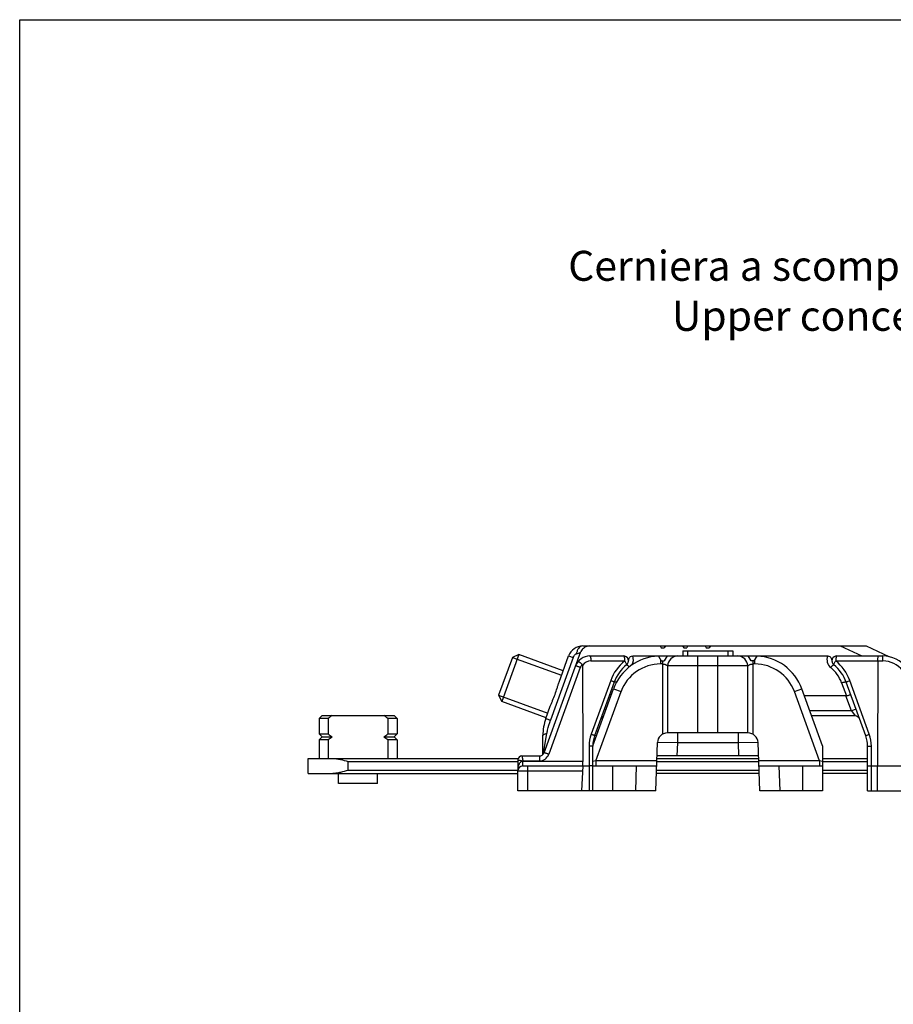
# Model space of a CAD drawing. Units: millimetres. Extents: x 1159 to 1854, y 404 to 873.
# Drawn here: x 1159 to 1246, y 775 to 873 of the extents above; entities that cross this region are included whole.
import ezdxf

# ---------------------------------------------------------------- set-up
doc = ezdxf.new("R2010")
doc.units = ezdxf.units.MM
doc.header["$LTSCALE"] = 23.1
doc.layers.get('0').update_dxf_attribs({"linetype": 'CONTINUOUS'})
doc.layers.add('COMPONENTI_DI_ASSIEME', color=7, linetype='CONTINUOUS')
doc.styles.add('DAVIDE', font='calibri.ttf')

msp = doc.modelspace()

# ---------------------------------------------------------------- linework, layer by layer
msp.add_lwpolyline([(1158.691, 873.005), (1853.741, 873.005), (1853.741, 403.648), (1158.691, 403.648)], close=True)
at = {"layer": 'COMPONENTI_DI_ASSIEME', "linetype": 'Continuous'}
for p, q in [((1211.162, 799.688), (1214.85, 809.82)), ((1214.407, 809.586), (1214.806, 809.701)), ((1215.032, 810.359), (1243.397, 810.359)), ((1222.776, 810.359), (1222.892, 810.159)), ((1222.892, 810.159), (1223.192, 810.159)), ((1223.307, 810.359), (1223.192, 810.159)), ((1225.026, 810.359), (1225.142, 810.159)), ((1225.042, 809.859), (1225.042, 809.359)), ((1225.042, 809.859), (1230.042, 809.859)), ((1225.142, 810.159), (1225.442, 810.159)), ((1225.557, 810.359), (1225.442, 810.159)), ((1225.532, 809.859), (1225.532, 809.359)), ((1227.276, 810.359), (1227.392, 810.159)), ((1227.392, 810.159), (1227.692, 810.159)), ((1227.807, 810.359), (1227.692, 810.159)), ((1229.552, 809.859), (1229.552, 809.359)), ((1230.042, 809.859), (1230.042, 809.359)), ((1240.809, 810.359), (1242.954, 809.359)), ((1243.397, 810.359), (1245.678, 809.296)), ((1207.996, 809.216), (1206.621, 805.439)), ((1208.633, 809.506), (1206.923, 804.807)), ((1208.633, 809.506), (1207.992, 809.207)), ((1207.996, 809.216), (1212.914, 807.426)), ((1213.082, 807.887), (1208.633, 809.506)), ((1214.092, 809.201), (1211.813, 802.94)), ((1212.661, 806.732), (1213.622, 809.372)), ((1213.622, 809.372), (1214.092, 809.201)), ((1215.732, 809.359), (1219.108, 809.359)), ((1215.855, 808.868), (1219.231, 808.868)), ((1220.037, 809.359), (1239.547, 809.359)), ((1222.606, 809.354), (1222.892, 808.859)), ((1222.819, 808.986), (1222.819, 808.559)), ((1222.892, 808.859), (1223.192, 808.859)), ((1223.042, 801.544), (1223.042, 808.859)), ((1223.481, 809.359), (1223.192, 808.859)), ((1226.542, 801.659), (1226.542, 809.359)), ((1228.542, 801.659), (1228.542, 809.359)), ((1231.892, 808.859), (1231.603, 809.359)), ((1232.192, 808.859), (1231.892, 808.859)), ((1232.042, 808.859), (1232.042, 801.544)), ((1232.192, 808.859), (1232.478, 809.354)), ((1232.265, 808.559), (1232.265, 808.986)), ((1240.353, 808.868), (1245.065, 808.868)), ((1240.476, 809.359), (1245.065, 809.359)), ((1244.565, 808.868), (1244.542, 798.359)), ((1245.065, 808.868), (1245.065, 809.359)), ((1214.792, 808.21), (1211.631, 799.525)), ((1215.02, 808.418), (1215.041, 798.85)), ((1223.042, 808.559), (1222.819, 808.559)), ((1223.542, 801.659), (1223.542, 808.359)), ((1231.542, 808.359), (1223.542, 808.359)), ((1231.542, 801.659), (1231.542, 808.359)), ((1232.265, 808.559), (1232.042, 808.559)), ((1217.831, 806.907), (1215.876, 801.536)), ((1218.178, 806.727), (1216.223, 801.356)), ((1240.936, 806.685), (1241.416, 805.366)), ((1243.361, 801.356), (1241.406, 806.727)), ((1243.708, 801.536), (1241.753, 806.907)), ((1216.042, 800.359), (1218.12, 806.069)), ((1216.347, 798.859), (1218.872, 805.795)), ((1218.12, 806.069), (1218.872, 805.795)), ((1236.212, 805.795), (1236.964, 806.069)), ((1238.736, 798.859), (1236.212, 805.795)), ((1239.042, 800.359), (1236.964, 806.069)), ((1206.621, 805.439), (1211.539, 803.649)), ((1206.923, 804.807), (1206.624, 805.448)), ((1211.371, 803.188), (1206.923, 804.807)), ((1241.372, 805.359), (1237.222, 805.359)), ((1241.918, 803.859), (1241.372, 805.359)), ((1211.343, 803.111), (1211.792, 804.343)), ((1217.357, 803.971), (1217.196, 804.03)), ((1241.918, 803.859), (1237.768, 803.859)), ((1242.388, 804.03), (1241.918, 803.859)), ((1241.918, 803.859), (1242.282, 803.359)), ((1188.954, 803.409), (1188.654, 803.109)), ((1188.654, 803.109), (1188.654, 801.559)), ((1189.56, 803.109), (1188.654, 803.109)), ((1188.954, 803.409), (1196.154, 803.409)), ((1189.56, 803.109), (1189.56, 801.559)), ((1195.547, 803.109), (1195.547, 801.559)), ((1196.454, 803.109), (1195.547, 803.109)), ((1196.154, 803.409), (1196.454, 803.109)), ((1196.454, 803.109), (1196.454, 801.559)), ((1211.343, 803.111), (1211.813, 802.94)), ((1242.282, 803.359), (1237.95, 803.359)), ((1216.412, 801.875), (1216.572, 801.817)), ((1188.654, 801.559), (1188.954, 801.259)), ((1188.654, 801.559), (1189.56, 801.559)), ((1188.954, 801.259), (1188.654, 800.959)), ((1188.654, 800.959), (1188.654, 799.109)), ((1189.56, 800.959), (1188.654, 800.959)), ((1188.954, 801.259), (1189.963, 801.259)), ((1189.56, 800.959), (1189.56, 799.109)), ((1195.144, 801.259), (1196.154, 801.259)), ((1195.547, 801.559), (1196.454, 801.559)), ((1195.547, 800.959), (1195.547, 799.109)), ((1196.454, 800.959), (1195.547, 800.959)), ((1196.454, 801.559), (1196.154, 801.259)), ((1196.154, 801.259), (1196.454, 800.959)), ((1196.454, 800.959), (1196.454, 799.109)), ((1211.042, 799.502), (1211.042, 801.401)), ((1211.157, 799.847), (1211.459, 801.613)), ((1216.405, 801.356), (1216.244, 801.415)), ((1231.576, 801.659), (1223.508, 801.659)), ((1224.508, 801.659), (1224.508, 800.659)), ((1230.576, 801.659), (1230.576, 800.659)), ((1211.114, 799.591), (1211.145, 799.774)), ((1211.145, 799.774), (1211.157, 799.847)), ((1215.665, 800.339), (1215.665, 795.859)), ((1216.042, 795.859), (1216.042, 800.33)), ((1222.339, 795.859), (1222.508, 800.694)), ((1224.508, 800.659), (1222.508, 800.694)), ((1224.508, 800.659), (1224.463, 799.359)), ((1230.576, 800.659), (1224.508, 800.659)), ((1232.576, 800.694), (1230.576, 800.659)), ((1230.576, 800.659), (1230.621, 799.359)), ((1232.744, 795.859), (1232.576, 800.694)), ((1239.042, 800.359), (1239.042, 795.859)), ((1243.542, 795.859), (1243.542, 800.33)), ((1243.919, 795.859), (1243.919, 800.339)), ((1187.554, 797.609), (1187.554, 799.109)), ((1187.554, 799.109), (1208.577, 799.109)), ((1191.554, 797.909), (1191.554, 798.809)), ((1191.554, 798.809), (1208.548, 798.809)), ((1208.548, 798.96), (1208.546, 798.164)), ((1208.548, 798.96), (1208.548, 798.96)), ((1208.948, 799.359), (1210.692, 799.359)), ((1209.047, 798.85), (1209.048, 798.868)), ((1209.047, 798.85), (1215.041, 798.85)), ((1209.048, 798.868), (1210.692, 798.868)), ((1210.692, 799.359), (1210.692, 798.868)), ((1215.042, 798.359), (1215.034, 798.808)), ((1216.347, 798.859), (1216.042, 798.802)), ((1216.347, 798.859), (1216.347, 798.359)), ((1222.444, 798.859), (1216.347, 798.859)), ((1222.444, 798.809), (1232.64, 798.809)), ((1222.453, 799.109), (1232.631, 799.109)), ((1232.622, 799.359), (1222.462, 799.359)), ((1238.736, 798.859), (1232.64, 798.859)), ((1238.736, 798.859), (1238.736, 798.359)), ((1239.042, 798.802), (1238.736, 798.859)), ((1239.042, 799.109), (1243.542, 799.109)), ((1239.042, 798.809), (1243.542, 798.809)), ((1208.545, 797.909), (1191.554, 797.909)), ((1208.542, 795.859), (1208.542, 797.859)), ((1208.542, 797.859), (1215.016, 797.859)), ((1208.546, 798.164), (1208.545, 797.96)), ((1208.545, 797.96), (1208.545, 797.926)), ((1209.042, 798.359), (1215.665, 798.359)), ((1209.542, 795.859), (1209.542, 798.359)), ((1215.042, 798.359), (1214.911, 795.859)), ((1216.042, 798.359), (1222.427, 798.359)), ((1218.042, 795.859), (1218.042, 798.359)), ((1220.339, 795.859), (1220.427, 798.359)), ((1232.673, 797.909), (1222.411, 797.909)), ((1232.657, 798.359), (1239.042, 798.359)), ((1234.657, 798.359), (1234.744, 795.859)), ((1237.042, 798.359), (1237.042, 795.859)), ((1243.542, 797.909), (1239.042, 797.909)), ((1243.919, 798.359), (1324.835, 798.359)), ((1244.542, 795.859), (1244.542, 798.359)), ((1187.554, 797.609), (1208.542, 797.609)), ((1190.604, 796.609), (1190.604, 797.609)), ((1194.504, 796.609), (1194.504, 797.609)), ((1232.683, 797.609), (1222.4, 797.609)), ((1243.542, 797.609), (1239.042, 797.609)), ((1194.504, 796.609), (1190.604, 796.609)), ((1222.339, 795.859), (1208.542, 795.859)), ((1239.042, 795.859), (1232.744, 795.859)), ((1243.542, 795.859), (1325.542, 795.859))]:
    msp.add_line(p, q, dxfattribs=at)
for centre, radius, start, end in [((1215.032, 808.859), 1.5, 90, 160), ((1215.732, 807.859), 1.5, 90, 160), ((1215.855, 807.867), 1, 90.00159, 146.60812), ((1222.059, 805.368), 4.499, 128.94066, 160.00178), ((1222.819, 804.359), 5, 92.43957, 160), ((1219.108, 808.859), 0.5, 308.94244, 90), ((1219.108, 808.988), 1, 327.24984, 21.74968), ((1224.542, 808.359), 1, 90, 180), ((1230.542, 808.359), 1, 0, 90), ((1232.265, 804.359), 5, 20, 87.56043), ((1240.476, 808.988), 1, 158.25042, 231.05519), ((1240.476, 808.859), 0.5, 90, 231.05756), ((1237.524, 805.368), 4.5, 20.00008, 51.05748), ((1245.065, 806.359), 3, 37.56859, 90), ((1245.065, 806.368), 2.5, 37.56877, 89.99983), ((1221.936, 805.359), 4, 128.94244, 160), ((1222.819, 804.359), 4.2, 90, 160), ((1232.265, 804.359), 4.2, 20, 90), ((1237.648, 805.488), 3.5, 19.99795, 51.05961), ((1237.647, 805.359), 4, 20, 51.05756), ((1199.472, 790.216), 16.262, 125.78237, 127.55244), ((1185.635, 790.216), 16.262, 52.44756, 54.21763), ((1216.042, 801.401), 5, 160, 180), ((1217.302, 802.859), 0.5, 111.29094, 151.24986), ((1242.282, 802.859), 0.5, 28.74976, 89.9997), ((1199.472, 814.451), 16.262, 232.44756, 234.21763), ((1199.472, 788.066), 16.262, 125.78237, 127.55244), ((1185.635, 814.451), 16.262, 305.78237, 307.55244), ((1185.635, 788.066), 16.262, 52.44756, 54.21763), ((1219.165, 800.339), 3.5, 160.00053, 179.99947), ((1219.042, 800.33), 3, 160, 180), ((1223.508, 800.659), 1, 90, 178), ((1231.576, 800.659), 1, 2, 90), ((1240.542, 800.33), 3, 0, 20), ((1240.419, 800.338), 3.5, 0.00071, 19.99929), ((1208.948, 798.959), 0.4, 90.00462, 179.83195), ((1210.692, 799.859), 0.5, 270, 340), ((1210.692, 799.868), 1, 270.00407, 339.99507), ((1209.042, 797.859), 0.5, 90, 180), ((1208.176, 797.948), 0.37, 354.11308, 1.83174), ((1209.214, 797.924), 0.669, 178.38523, 179.87972), ((1208.385, 797.926), 0.16, 356.70314, 359.77044), ((1208.386, 797.926), 0.159, 354.21662, 356.72643), ((1210.429, 797.86), 1.886, 176.69155, 176.94692), ((1209.213, 797.924), 0.668, 176.94074, 178.38501), ((1210.477, 797.857), 1.934, 175.45996, 176.69555), ((1210.449, 797.859), 1.905, 174.70117, 175.45812), ((1210.422, 797.862), 1.878, 173.42899, 174.70254), ((1210.371, 797.868), 1.826, 171.44243, 173.43297)]:
    msp.add_arc(centre, radius, start, end, dxfattribs=at)
msp.add_ellipse((1240.693, 807.225), major_axis=(-0.728, 1.857), ratio=0.249553, start_param=-3.239071, end_param=-3.150434, dxfattribs=at)
for points, knots in [([(1214.092, 809.201), (1214.122, 809.284), (1214.183, 809.403), (1214.298, 809.53), (1214.37, 809.575), (1214.407, 809.586)], [0, 0, 0, 0, 0.517968, 0.769685, 1, 1, 1, 1]), ([(1215.032, 810.359), (1214.959, 810.359), (1214.802, 810.314), (1214.613, 810.14), (1214.474, 809.889), (1214.423, 809.691), (1214.407, 809.586)], [0, 0, 0, 0, 0.203857, 0.434656, 0.702264, 1, 1, 1, 1]), ([(1215.025, 810.052), (1215.008, 810.034), (1214.943, 809.962), (1214.887, 809.882), (1214.85, 809.82)], [0, 0, 0, 0, 0.253219, 1, 1, 1, 1]), ([(1215.737, 810.359), (1215.602, 810.359), (1215.334, 810.304), (1215.114, 810.145), (1215.025, 810.052)], [0, 0, 0, 0, 0.510996, 1, 1, 1, 1]), ([(1214.57, 808.807), (1214.573, 808.811), (1214.59, 808.807), (1214.614, 808.796), (1214.656, 808.772), (1214.706, 808.739), (1214.767, 808.696), (1214.861, 808.627), (1214.933, 808.57), (1214.983, 808.53)], [0, 0, 0, 0, 0.025984, 0.084514, 0.176854, 0.300183, 0.45002, 0.620946, 1, 1, 1, 1]), ([(1215.732, 809.359), (1215.752, 809.359), (1215.78, 809.324), (1215.802, 809.273), (1215.82, 809.212), (1215.835, 809.138), (1215.85, 809.022), (1215.855, 808.93), (1215.855, 808.868)], [0, 0, 0, 0, 0.113858, 0.20922, 0.33074, 0.475568, 0.639285, 1, 1, 1, 1]), ([(1219.108, 809.359), (1219.128, 809.359), (1219.156, 809.324), (1219.178, 809.273), (1219.196, 809.212), (1219.211, 809.138), (1219.226, 809.022), (1219.231, 808.931), (1219.231, 808.868)], [0, 0, 0, 0, 0.113742, 0.208889, 0.330363, 0.475166, 0.638822, 1, 1, 1, 1]), ([(1219.422, 808.47), (1219.435, 808.48), (1219.432, 808.517), (1219.418, 808.561), (1219.386, 808.634), (1219.325, 808.738), (1219.265, 808.823), (1219.231, 808.868)], [0, 0, 0, 0, 0.10514, 0.19746, 0.317094, 0.626581, 1, 1, 1, 1]), ([(1219.601, 808.773), (1219.612, 808.837), (1219.629, 808.932), (1219.661, 809.057), (1219.695, 809.15), (1219.747, 809.236), (1219.853, 809.332), (1219.965, 809.359), (1220.037, 809.359)], [0, 0, 0, 0, 0.23888, 0.358788, 0.479739, 0.603379, 0.731542, 1, 1, 1, 1]), ([(1239.547, 809.359), (1239.619, 809.359), (1239.731, 809.332), (1239.836, 809.236), (1239.889, 809.15), (1239.923, 809.057), (1239.955, 808.932), (1239.972, 808.837), (1239.983, 808.773)], [0, 0, 0, 0, 0.268327, 0.396508, 0.520188, 0.641176, 0.761096, 1, 1, 1, 1]), ([(1240.161, 808.47), (1240.149, 808.48), (1240.152, 808.517), (1240.165, 808.561), (1240.197, 808.634), (1240.259, 808.738), (1240.319, 808.823), (1240.353, 808.868)], [0, 0, 0, 0, 0.105142, 0.197462, 0.317095, 0.626582, 1, 1, 1, 1]), ([(1240.476, 809.359), (1240.456, 809.359), (1240.427, 809.324), (1240.406, 809.273), (1240.387, 809.212), (1240.373, 809.138), (1240.357, 809.022), (1240.353, 808.931), (1240.353, 808.868)], [0, 0, 0, 0, 0.113676, 0.208801, 0.330271, 0.475064, 0.638741, 1, 1, 1, 1]), ([(1244.565, 808.868), (1244.565, 808.931), (1244.568, 809.047), (1244.579, 809.184), (1244.591, 809.272), (1244.602, 809.317), (1244.611, 809.345), (1244.622, 809.359), (1244.627, 809.359)], [0, 0, 0, 0, 0.377134, 0.695488, 0.817925, 0.910033, 0.969724, 1, 1, 1, 1]), ([(1214.792, 808.21), (1214.762, 808.221), (1214.702, 808.242), (1214.615, 808.273), (1214.535, 808.302), (1214.465, 808.326), (1214.414, 808.344), (1214.38, 808.355), (1214.36, 808.362), (1214.345, 808.366), (1214.333, 808.37), (1214.327, 808.371), (1214.323, 808.373), (1214.322, 808.372)], [0, 0, 0, 0, 0.194904, 0.382934, 0.555803, 0.707119, 0.831237, 0.881656, 0.923602, 0.956602, 0.980422, 0.994903, 1, 1, 1, 1]), ([(1215.02, 808.418), (1215.02, 808.448), (1215.016, 808.491), (1214.99, 808.523), (1214.983, 808.53)], [0, 0, 0, 0, 0.748176, 1, 1, 1, 1]), ([(1219.422, 808.47), (1219.431, 808.477), (1219.458, 808.468), (1219.487, 808.451), (1219.537, 808.415), (1219.607, 808.351), (1219.664, 808.291), (1219.695, 808.258)], [0, 0, 0, 0, 0.098135, 0.187243, 0.30411, 0.612927, 1, 1, 1, 1]), ([(1223.042, 808.559), (1223.076, 808.559), (1223.142, 808.552), (1223.236, 808.529), (1223.32, 808.5), (1223.384, 808.472), (1223.428, 808.448), (1223.456, 808.431), (1223.481, 808.414), (1223.502, 808.398), (1223.516, 808.386), (1223.526, 808.376), (1223.531, 808.371), (1223.536, 808.366), (1223.539, 808.363), (1223.541, 808.36), (1223.542, 808.359), (1223.542, 808.359)], [0, 0, 0, 0, 0.183778, 0.360558, 0.524644, 0.671817, 0.737914, 0.798408, 0.852797, 0.90047, 0.940592, 0.957456, 0.971919, 0.983721, 0.992559, 0.998089, 1, 1, 1, 1]), ([(1231.542, 808.359), (1231.542, 808.359), (1231.543, 808.36), (1231.545, 808.363), (1231.548, 808.366), (1231.552, 808.371), (1231.558, 808.376), (1231.567, 808.386), (1231.582, 808.398), (1231.603, 808.414), (1231.627, 808.431), (1231.656, 808.448), (1231.7, 808.472), (1231.763, 808.5), (1231.848, 808.529), (1231.942, 808.552), (1232.008, 808.559), (1232.042, 808.559)], [0, 0, 0, 0, 0.001911, 0.007442, 0.016279, 0.028081, 0.042544, 0.059408, 0.09953, 0.147204, 0.201593, 0.262087, 0.328184, 0.475358, 0.639444, 0.816222, 1, 1, 1, 1]), ([(1239.847, 808.21), (1239.882, 808.25), (1239.947, 808.321), (1240.029, 808.399), (1240.086, 808.444), (1240.118, 808.464), (1240.142, 808.474), (1240.157, 808.473), (1240.161, 808.47)], [0, 0, 0, 0, 0.380496, 0.691451, 0.810079, 0.900461, 0.961918, 1, 1, 1, 1]), ([(1211.792, 804.343), (1211.826, 804.437), (1211.904, 804.627), (1212.071, 805.017), (1212.273, 805.52), (1212.442, 806.036), (1212.565, 806.441), (1212.627, 806.638), (1212.661, 806.732)], [0, 0, 0, 0, 0.118145, 0.242865, 0.500001, 0.757139, 0.881858, 1, 1, 1, 1]), ([(1218.178, 806.727), (1218.179, 806.73), (1218.172, 806.742), (1218.154, 806.755), (1218.124, 806.774), (1218.064, 806.807), (1217.965, 806.853), (1217.879, 806.888), (1217.831, 806.907)], [0, 0, 0, 0, 0.02816, 0.085132, 0.173989, 0.293028, 0.609266, 1, 1, 1, 1]), ([(1218.178, 806.727), (1218.182, 806.737), (1218.208, 806.756), (1218.262, 806.763), (1218.338, 806.76), (1218.395, 806.751), (1218.427, 806.745)], [0, 0, 0, 0, 0.129632, 0.334561, 0.627893, 1, 1, 1, 1]), ([(1240.936, 806.685), (1240.992, 806.704), (1241.075, 806.729), (1241.182, 806.751), (1241.251, 806.76), (1241.31, 806.763), (1241.361, 806.759), (1241.4, 806.744), (1241.406, 806.727)], [0, 0, 0, 0, 0.364263, 0.527556, 0.671252, 0.791459, 0.885798, 1, 1, 1, 1]), ([(1241.406, 806.727), (1241.405, 806.73), (1241.412, 806.742), (1241.429, 806.755), (1241.459, 806.774), (1241.52, 806.807), (1241.619, 806.853), (1241.705, 806.888), (1241.753, 806.907)], [0, 0, 0, 0, 0.02816, 0.085132, 0.173989, 0.293028, 0.609266, 1, 1, 1, 1]), ([(1217.894, 805.45), (1217.87, 805.455), (1217.829, 805.465), (1217.774, 805.473), (1217.741, 805.475), (1217.72, 805.469), (1217.718, 805.464)], [0, 0, 0, 0, 0.40297, 0.707731, 0.9045, 1, 1, 1, 1]), ([(1241.416, 805.366), (1241.472, 805.386), (1241.576, 805.42), (1241.699, 805.453), (1241.779, 805.469), (1241.822, 805.474), (1241.849, 805.474), (1241.864, 805.468), (1241.866, 805.464)], [0, 0, 0, 0, 0.381668, 0.698706, 0.819735, 0.910589, 0.969565, 1, 1, 1, 1]), ([(1211.459, 801.613), (1211.478, 801.726), (1211.566, 802.175), (1211.696, 802.617), (1211.813, 802.94)], [0, 0, 0, 0, 0.249097, 1, 1, 1, 1]), ([(1211.042, 801.401), (1211.042, 801.423), (1211.063, 801.46), (1211.106, 801.495), (1211.177, 801.536), (1211.296, 801.578), (1211.4, 801.602), (1211.459, 801.613)], [0, 0, 0, 0, 0.137726, 0.230723, 0.344096, 0.633763, 1, 1, 1, 1]), ([(1216.223, 801.356), (1216.224, 801.359), (1216.217, 801.371), (1216.199, 801.384), (1216.17, 801.403), (1216.109, 801.436), (1216.01, 801.482), (1215.924, 801.517), (1215.876, 801.536)], [0, 0, 0, 0, 0.02816, 0.085132, 0.173989, 0.293028, 0.609266, 1, 1, 1, 1]), ([(1243.361, 801.356), (1243.36, 801.359), (1243.367, 801.371), (1243.384, 801.384), (1243.414, 801.403), (1243.475, 801.436), (1243.574, 801.482), (1243.66, 801.517), (1243.708, 801.536)], [0, 0, 0, 0, 0.02816, 0.085132, 0.173989, 0.293028, 0.609266, 1, 1, 1, 1]), ([(1216.015, 800.333), (1215.97, 800.335), (1215.853, 800.337), (1215.737, 800.338), (1215.665, 800.339)], [0, 0, 0, 0, 0.383435, 1, 1, 1, 1]), ([(1216.042, 800.33), (1216.042, 800.33), (1216.038, 800.331), (1216.034, 800.332), (1216.025, 800.332), (1216.019, 800.333), (1216.015, 800.333)], [0, 0, 0, 0, 0.068348, 0.257393, 0.568352, 1, 1, 1, 1]), ([(1243.542, 800.33), (1243.542, 800.33), (1243.545, 800.331), (1243.549, 800.332), (1243.558, 800.332), (1243.576, 800.333), (1243.606, 800.334), (1243.651, 800.335), (1243.706, 800.337), (1243.771, 800.337), (1243.843, 800.338), (1243.893, 800.338), (1243.919, 800.339)], [0, 0, 0, 0, 0.00495, 0.018643, 0.041165, 0.072428, 0.160405, 0.280004, 0.428099, 0.600756, 0.793438, 1, 1, 1, 1]), ([(1190.034, 799.109), (1190.159, 799.109), (1190.412, 799.083), (1190.92, 798.983), (1191.299, 798.878), (1191.554, 798.809)], [0, 0, 0, 0, 0.241489, 0.490443, 1, 1, 1, 1]), ([(1208.548, 798.96), (1208.549, 798.961), (1208.553, 798.96), (1208.561, 798.96), (1208.573, 798.957), (1208.59, 798.955), (1208.612, 798.951), (1208.649, 798.945), (1208.703, 798.935), (1208.778, 798.921), (1208.894, 798.898), (1208.985, 798.881), (1209.048, 798.867)], [0, 0, 0, 0, 0.006402, 0.022224, 0.047385, 0.081641, 0.124623, 0.17588, 0.301038, 0.452105, 0.6232, 1, 1, 1, 1]), ([(1208.564, 798.139), (1208.576, 798.213), (1208.607, 798.36), (1208.674, 798.536), (1208.752, 798.668), (1208.827, 798.758), (1208.925, 798.83), (1209.006, 798.851), (1209.047, 798.85)], [0, 0, 0, 0, 0.242002, 0.486705, 0.610866, 0.737049, 0.866523, 1, 1, 1, 1]), ([(1208.948, 799.359), (1208.949, 799.359), (1208.948, 799.354), (1208.951, 799.348), (1208.953, 799.336), (1208.956, 799.32), (1208.961, 799.299), (1208.968, 799.263), (1208.979, 799.209), (1208.994, 799.136), (1209.011, 799.052), (1209.029, 798.962), (1209.041, 798.899), (1209.048, 798.868)], [0, 0, 0, 0, 0.004955, 0.019597, 0.04377, 0.077219, 0.119578, 0.170399, 0.295247, 0.446742, 0.618982, 0.805772, 1, 1, 1, 1]), ([(1209.042, 798.359), (1209.043, 798.359), (1209.041, 798.364), (1209.043, 798.369), (1209.043, 798.382), (1209.043, 798.397), (1209.044, 798.418), (1209.044, 798.453), (1209.045, 798.507), (1209.046, 798.58), (1209.046, 798.664), (1209.047, 798.755), (1209.047, 798.818), (1209.047, 798.85)], [0, 0, 0, 0, 0.004863, 0.019232, 0.04295, 0.075843, 0.117677, 0.167983, 0.291899, 0.443105, 0.616039, 0.8044, 1, 1, 1, 1]), ([(1211.631, 799.525), (1211.601, 799.537), (1211.541, 799.558), (1211.455, 799.589), (1211.375, 799.618), (1211.305, 799.642), (1211.253, 799.66), (1211.219, 799.671), (1211.2, 799.677), (1211.184, 799.682), (1211.172, 799.686), (1211.166, 799.687), (1211.162, 799.689), (1211.162, 799.688)], [0, 0, 0, 0, 0.195141, 0.382978, 0.555746, 0.707085, 0.831313, 0.881678, 0.92359, 0.956628, 0.980454, 0.994915, 1, 1, 1, 1]), ([(1191.554, 797.909), (1191.299, 797.839), (1190.92, 797.734), (1190.412, 797.634), (1190.159, 797.609), (1190.034, 797.609)], [0, 0, 0, 0, 0.50956, 0.758515, 1, 1, 1, 1]), ([(1216.042, 798.354), (1216.042, 798.355), (1216.038, 798.354), (1216.034, 798.355), (1216.025, 798.355), (1216.014, 798.355), (1215.999, 798.355), (1215.973, 798.356), (1215.933, 798.356), (1215.878, 798.356), (1215.813, 798.357), (1215.741, 798.357), (1215.691, 798.357), (1215.665, 798.357)], [0, 0, 0, 0, 0.004574, 0.018148, 0.040614, 0.071852, 0.111701, 0.159835, 0.27949, 0.427677, 0.600455, 0.793279, 1, 1, 1, 1]), ([(1243.542, 798.354), (1243.542, 798.355), (1243.545, 798.355), (1243.549, 798.356), (1243.558, 798.356), (1243.57, 798.357), (1243.585, 798.357), (1243.611, 798.358), (1243.651, 798.359), (1243.706, 798.359), (1243.771, 798.36), (1243.843, 798.36), (1243.893, 798.36), (1243.919, 798.36)], [0, 0, 0, 0, 0.004802, 0.018448, 0.040947, 0.0722, 0.112051, 0.160178, 0.279797, 0.427927, 0.600632, 0.793372, 1, 1, 1, 1])]:
    msp.add_open_spline(points, degree=3, knots=knots, dxfattribs=at)
for points in [[(1214.983, 808.53), (1214.9, 808.437), (1214.835, 808.326), (1214.792, 808.21)], [(1215.041, 798.85), (1215.041, 798.836), (1215.038, 798.822), (1215.034, 798.808)]]:
    msp.add_open_spline(points, degree=3, dxfattribs=at)

# ---------------------------------------------------------------- texts
at = {"insert": (1270.019, 845.887), "char_height": 3, "width": 127.78164, "attachment_point": 5, "style": 'DAVIDE'}
msp.add_mtext('{\\fArial|b0|i0|c0|p34;Cerniera a scomparsa superiore - braccio corto standard SX\\PUpper concealed hinges - standard short arm LH}', dxfattribs=at)

doc.saveas('drawing.dxf')
